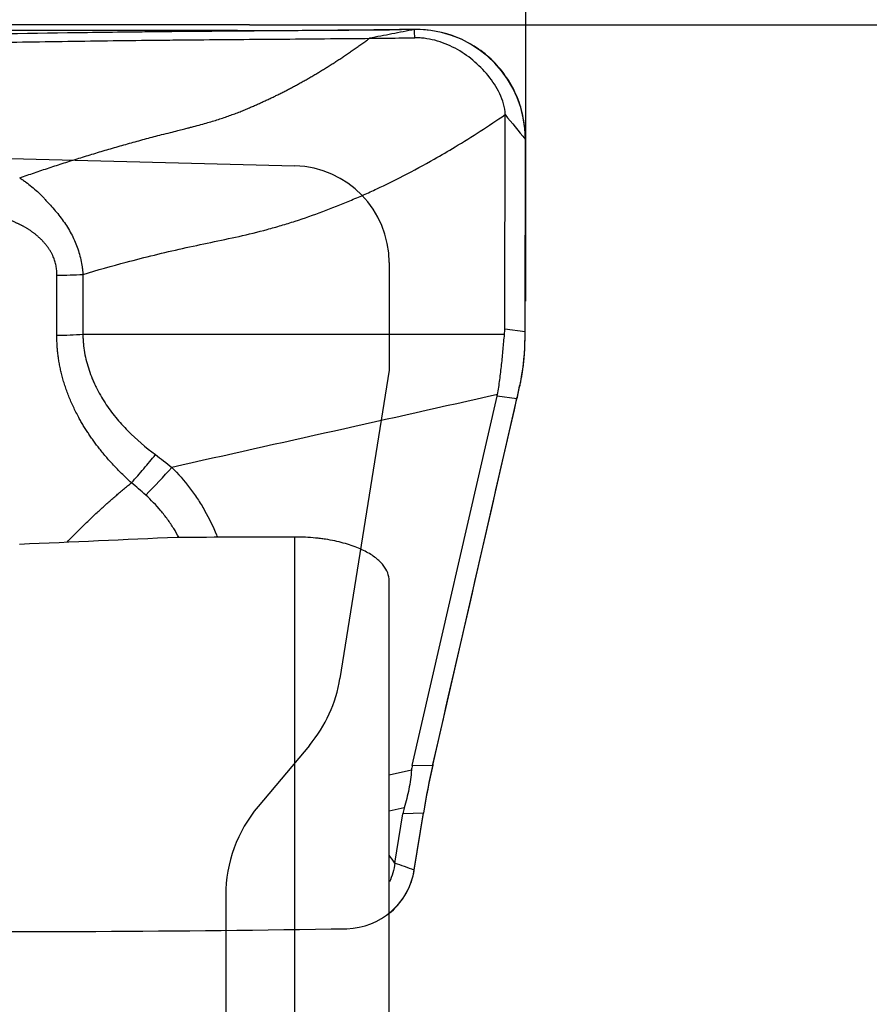
# Model space of a CAD drawing. Units: millimetres. Extents: x 227 to 461, y 213 to 317.
# Drawn here: x 433 to 440, y 254 to 261 of the extents above; entities that cross this region are included whole.
import ezdxf

# ---------------------------------------------------------------- set-up
doc = ezdxf.new("R2010")
doc.units = ezdxf.units.MM
for name, color, linetype in [('1', 4, 'Continuous'), ('2', 7, 'Continuous'), ('81', 3, 'Continuous'), ('CUT', 1, 'Continuous'), ('NOCUT', 7, 'Continuous')]:
    doc.layers.add(name, color=color, linetype=linetype)
doc.styles.add('cesky', font='simplex.shx')
doc.dimstyles.get("Standard").update_dxf_attribs({"dimtxt": 0.18, "dimasz": 0.18, "dimexe": 0.18, "dimexo": 0.0625, "dimgap": 0.09, "dimtad": 0, "dimtih": 1, "dimtoh": 1, "dimdec": 4, "dimzin": 0, "dimdsep": 46, "dimtxsty": 'Standard', "dimcen": 0.09, "dimadec": 0, "dimazin": 0, "dimtfac": 1, "dimtdec": 4, "dimtofl": 0, "dimtmove": 0, "dimatfit": 3, "dimfxl": 1, "dimtolj": 1, "dimtzin": 0, "dimarcsym": 0})

# ---------------------------------------------------------------- blocks, each defined once
blk = doc.blocks.new('*D13')
at = {"color": 254, "lineweight": -2, "transparency": 16777216}
for p, q in [((437.1442, 263.2312), (437.1442, 284.1528)), ((435.1442, 261.2312), (414.2226, 261.2312))]:
    blk.add_line(p, q, dxfattribs=at)
blk.add_arc((437.1442, 261.2312), 21.9216, 99.15757, 170.84243, dxfattribs=at)
at = {"color": 254, "lineweight": 13, "transparency": 16777216}
for points in [[(433.6089, 283.4548), (433.702, 282.2919), (437.1442, 283.1528)], [(416.0835, 264.6734), (414.9206, 264.7666), (415.2226, 261.2312)]]:
    blk.add_solid(points, dxfattribs=at)
at = {"layer": 'Defpoints', "color": 0, "lineweight": 13, "transparency": 16777216}
for p in [(426.1834, 280.2158), (437.1442, 263.2312), (435.1442, 261.2312), (439.1442, 261.2312), (437.1442, 259.2312)]:
    blk.add_point(p, dxfattribs=at)
at = {"color": 254, "transparency": 16777216, "insert": (417.931, 280.4444), "char_height": 3.5, "attachment_point": 5, "rotation": 45, "style": 'cesky'}
blk.add_mtext('\\A1;90°', dxfattribs=at)

msp = doc.modelspace()

# ---------------------------------------------------------------- linework, layer by layer
at = {"layer": '1'}
for p, q in [((436.9922, 259.0316), (436.9947, 260.5818)), ((437.139, 259.0124), (437.1413, 260.4024)), ((433.7503, 258.9842), (433.751, 259.4188)), ((433.9394, 259.425), (433.9387, 258.9917)), ((436.9922, 259.0316), (437.139, 259.0124)), ((436.3225, 255.8699), (436.9369, 258.5435)), ((436.4711, 255.8728), (437.0805, 258.5247)), ((437.0805, 258.5247), (436.9369, 258.5435)), ((435.4738, 252.5691), (435.4738, 257.5234)), ((436.1554, 252.2933), (436.1554, 257.2064)), ((436.1554, 255.8032), (436.3174, 255.8375)), ((436.3225, 255.8699), (436.4711, 255.8728)), ((436.2641, 255.5624), (436.1554, 255.5394)), ((436.1973, 255.1629), (436.2546, 255.5212)), ((436.4032, 255.5242), (436.2546, 255.5212)), ((436.3375, 255.113), (436.4032, 255.5242))]:
    msp.add_line(p, q, dxfattribs=at)
for centre, major_axis, ratio, start_param, end_param in [((432.5505, 259.4098), (-4.4398, 0.4184), 0.312066, 3.141588, 3.170494), ((433.6403, 259.1081), (0.8, -0.0013), 0.156219, 4.850567, 5.094913), ((436.8323, 258.85), (-0.0395, -1.4064), 0.216273, 1.640683, 1.692559), ((436.8707, 258.845), (-0.2609, -1.3777), 0.19328, 1.372922, 1.445971), ((431.197, 259.5867), (-5.7431, 1.0277), 0.235531, 3.130091, 3.138504), ((434.3043, 257.922), (-0.5647, -0.5667), 0.162309, 1.565278, 1.916316), ((270.974, 238.2115), (-232.5386, -18.7938), 0.036691, 3.928776, 3.93566), ((440.5708, 255.7658), (-4.2543, 0.0543), 0.232853, 6.232842, 6.265621), ((436.6307, 255.6865), (-0.2006, -1.0034), 0.190766, 4.563791, 4.912857), ((439.6145, 255.7465), (-3.3625, -0.2967), 0.289046, 6.169178, 6.210564)]:
    msp.add_ellipse(centre, major_axis=major_axis, ratio=ratio, start_param=start_param, end_param=end_param, dxfattribs=at)
for points, degree, knots in [([(436.2312, 261.1962), (436.1811, 261.1957), (436.1312, 261.1951), (436.0315, 261.1941), (435.9818, 261.1936), (435.833, 261.1922), (435.7342, 261.1913), (435.5376, 261.1896), (435.4397, 261.1888), (435.2935, 261.1877), (435.2449, 261.1873), (435.1479, 261.1865), (435.0995, 261.1861), (434.8583, 261.1842), (434.6674, 261.1827), (434.4279, 261.1802), (434.38, 261.1796), (434.2841, 261.1785), (434.1402, 261.1768), (433.9961, 261.1748), (433.1305, 261.1624), (432.3554, 261.1459), (431.3793, 261.122), (431.1837, 261.1171), (430.792, 261.1069), (430.2036, 261.0913), (429.6127, 261.0747), (428.8225, 261.0522), (428.4263, 261.0407), (427.6322, 261.0179), (427.2343, 261.0065), (426.8355, 260.9955)], 3, [0, 0, 0, 0, 0.015625, 0.015625, 0.03125, 0.03125, 0.0625, 0.0625, 0.09375, 0.09375, 0.109375, 0.109375, 0.125, 0.125, 0.1875, 0.1875, 0.203125, 0.203125, 0.21875, 0.25, 0.25, 0.5, 0.5, 0.5625, 0.5625, 0.625, 0.75, 0.75, 0.875, 0.875, 1, 1, 1, 1]), ([(436.3394, 261.1974), (436.2848, 261.1868), (436.2302, 261.1762), (436.1214, 261.1551), (436.0671, 261.1445), (436.013, 261.134)], 3, [0, 0, 0, 0, 0.5, 0.5, 1, 1, 1, 1]), ([(437.1413, 260.4024), (437.1413, 260.455), (437.1312, 260.5601), (437.0859, 260.7114), (437.0115, 260.8502), (436.9114, 260.9718), (436.7891, 261.0712), (436.6031, 261.1694), (436.4449, 261.1989), (436.3393, 261.1978)], 3, [0, 0, 0, 0, 0.125, 0.25, 0.375, 0.5, 0.625, 0.75, 1, 1, 1, 1]), ([(431.3, 261.06), (431.4682, 261.0642), (431.6361, 261.0684), (432.2475, 261.0829), (432.9104, 261.0974), (433.7894, 261.1122), (434.2273, 261.118), (434.5004, 261.1209), (434.6095, 261.122), (434.8278, 261.124), (434.9921, 261.1253), (435.2128, 261.1271), (435.4349, 261.1288), (435.6594, 261.1307), (435.8522, 261.1324), (435.9324, 261.1332), (436.013, 261.134)], 3, [0, 0, 0, 0, 0.106397, 0.106397, 0.38768, 0.528322, 0.668963, 0.668963, 0.704124, 0.739284, 0.809605, 0.809605, 0.879926, 0.950246, 0.950246, 1, 1, 1, 1]), ([(435.1455, 260.6315), (435.155, 260.6356), (435.1739, 260.6437), (435.2022, 260.6562), (435.2304, 260.6689), (435.2587, 260.6819), (435.2869, 260.6951), (435.3151, 260.7086), (435.3433, 260.7224), (435.3715, 260.7365), (435.3996, 260.7508), (435.4278, 260.7654), (435.4559, 260.7802), (435.484, 260.7954), (435.512, 260.8108), (435.5401, 260.8264), (435.5681, 260.8424), (435.5961, 260.8586), (435.6241, 260.875), (435.652, 260.8918), (435.6799, 260.9088), (435.7078, 260.9261), (435.7357, 260.9436), (435.7636, 260.9614), (435.7914, 260.9795), (435.8192, 260.9979), (435.847, 261.0165), (435.8747, 261.0354), (435.9024, 261.0546), (435.9301, 261.074), (435.9578, 261.0937), (435.9854, 261.1137), (436.0038, 261.1272), (436.013, 261.134)], 3, [0, 0, 0, 0, 0.031, 0.062065, 0.093193, 0.124383, 0.155642, 0.186978, 0.218396, 0.249897, 0.28148, 0.313146, 0.344897, 0.376732, 0.408653, 0.440662, 0.472762, 0.504953, 0.537238, 0.569618, 0.602096, 0.634672, 0.66735, 0.700131, 0.733016, 0.766005, 0.7991, 0.832302, 0.865613, 0.899037, 0.932575, 0.966228, 1, 1, 1, 1]), ([(436.013, 261.134), (436.0463, 261.1343), (436.0796, 261.1347), (436.1886, 261.1358), (436.2644, 261.1366), (436.3404, 261.1375)], 3, [0, 0, 0, 0, 0.306571, 0.306571, 1, 1, 1, 1]), ([(436.9947, 260.5818), (436.9947, 260.6082), (436.9858, 260.6604), (436.9476, 260.758), (436.8753, 260.8672), (436.7648, 260.9783), (436.6349, 261.0668), (436.5127, 261.1161), (436.4221, 261.1332), (436.3729, 261.1373), (436.35, 261.1374), (436.3404, 261.1374)], 3, [0, 0, 0, 0, 0.084273, 0.168546, 0.337091, 0.505637, 0.674182, 0.842728, 0.927001, 0.969137, 1, 1, 1, 1]), ([(434.5088, 260.4367), (434.5298, 260.4419), (434.5685, 260.4515), (434.6215, 260.4648), (434.6646, 260.4756), (434.6977, 260.4841), (434.7352, 260.4938), (434.7787, 260.5054), (434.8293, 260.5196), (434.8756, 260.5332), (434.9187, 260.5466), (434.9603, 260.5602), (435.0003, 260.574), (435.0388, 260.588), (435.0758, 260.6022), (435.1112, 260.6166), (435.1342, 260.6266), (435.1455, 260.6315)], 3, [0, 0, 0, 0, 0.097311, 0.179227, 0.245806, 0.297153, 0.333308, 0.420203, 0.499843, 0.569928, 0.637744, 0.703355, 0.766813, 0.828168, 0.88746, 0.944726, 1, 1, 1, 1]), ([(436.4823, 260.2598), (436.5326, 260.2884), (436.7063, 260.3901), (436.876, 260.5), (436.9947, 260.5818)], 3, [0, 0, 0, 0, 0.287949, 1, 1, 1, 1]), ([(433.4816, 260.1239), (433.4993, 260.1301), (433.5348, 260.1425), (433.5881, 260.1607), (433.6415, 260.1788), (433.695, 260.1966), (433.7486, 260.2142), (433.8022, 260.2316), (433.856, 260.2488), (433.9098, 260.2657), (433.9637, 260.2824), (434.0178, 260.2988), (434.0719, 260.3151), (434.1261, 260.3311), (434.1805, 260.3469), (434.2349, 260.3624), (434.2895, 260.3777), (434.3441, 260.3928), (434.3989, 260.4077), (434.4538, 260.4223), (434.4905, 260.4319), (434.5088, 260.4367)], 3, [0, 0, 0, 0, 0.05224, 0.104515, 0.156826, 0.209174, 0.261558, 0.31398, 0.366439, 0.418936, 0.471475, 0.52406, 0.576695, 0.629384, 0.68213, 0.734938, 0.787809, 0.840749, 0.893758, 0.946841, 1, 1, 1, 1]), ([(433.9396, 259.4251), (434.0436, 259.4561), (434.2155, 259.5045), (434.4559, 259.566), (434.6599, 259.6138), (434.8646, 259.6568), (435.0694, 259.6992), (435.2393, 259.7403), (435.3741, 259.7786), (435.5083, 259.8203), (435.6747, 259.8782), (435.839, 259.9435), (435.9691, 259.9998), (436.0984, 260.0587), (436.2704, 260.1432), (436.4081, 260.2177), (436.4823, 260.2598)], 3, [0, 0, 0, 0, 0.12145, 0.199953, 0.278457, 0.35696, 0.435464, 0.513968, 0.553219, 0.592471, 0.670975, 0.749478, 0.78873, 0.827982, 0.906486, 1, 1, 1, 1]), ([(433.4816, 260.1239), (433.4854, 260.1214), (433.4892, 260.1189), (433.4967, 260.1138), (433.5079, 260.1061), (433.5189, 260.0981), (433.5406, 260.082), (433.5549, 260.0708), (433.5826, 260.0479), (433.5962, 260.036), (433.6162, 260.0177), (433.6228, 260.0116), (433.6326, 260.0023), (433.6358, 259.9991), (433.642, 259.9926), (433.6451, 259.9892), (433.6543, 259.9791), (433.6604, 259.9725), (433.6728, 259.9593), (433.679, 259.9527), (433.6974, 259.9328), (433.7095, 259.9194), (433.7452, 259.8789), (433.7679, 259.8511), (433.7997, 259.8077), (433.8099, 259.7929), (433.8294, 259.7626), (433.8387, 259.7472), (433.8649, 259.7001), (433.88, 259.6677), (433.8993, 259.6174), (433.9051, 259.6003), (433.9154, 259.566), (433.9199, 259.5487), (433.9277, 259.5138), (433.9309, 259.4962), (433.9348, 259.4697), (433.9366, 259.4563), (433.938, 259.443), (433.9389, 259.434), (433.9393, 259.4295), (433.9397, 259.4251)], 3, [0, 0, 0, 0, 0.015625, 0.015625, 0.03125, 0.0625, 0.0625, 0.125, 0.125, 0.1875, 0.1875, 0.21875, 0.21875, 0.234375, 0.234375, 0.25, 0.25, 0.28125, 0.28125, 0.3125, 0.3125, 0.375, 0.375, 0.5, 0.5, 0.5625, 0.5625, 0.625, 0.625, 0.75, 0.75, 0.8125, 0.8125, 0.875, 0.875, 0.9375, 0.9375, 0.96875, 0.984375, 0.984375, 1, 1, 1, 1]), ([(433.751, 259.4188), (433.7522, 259.5662), (433.6305, 259.6839), (433.5776, 259.7349), (433.5101, 259.7714), (433.4531, 259.8021), (433.3731, 259.8317)], 2, [0, 0, 0, 0.5, 0.5, 0.75, 0.75, 1, 1, 1]), ([(434.2901, 257.9165), (434.0439, 258.1395), (433.9066, 258.3937), (433.7498, 258.6838), (433.7503, 258.9842)], 2, [0, 0, 0, 0.5, 0.5, 1, 1, 1]), ([(433.9387, 258.9917), (433.9387, 258.9903), (433.9388, 258.9889), (433.9388, 258.9861), (433.9389, 258.9819), (433.9391, 258.9721), (433.9399, 258.9525), (433.9427, 258.9137), (433.9471, 258.8809), (433.9585, 258.8159), (433.9693, 258.7734), (433.9903, 258.7109), (433.998, 258.6902), (434.0108, 258.6595), (434.0152, 258.6493), (434.0244, 258.6291), (434.0481, 258.5792), (434.0754, 258.5319), (434.1231, 258.459), (434.149, 258.424), (434.2041, 258.3564), (434.2335, 258.3239), (434.3262, 258.2297), (434.393, 258.1728), (434.4637, 258.1204)], 3, [0, 0, 0, 0, 0.003906, 0.003906, 0.007813, 0.015625, 0.03125, 0.0625, 0.125, 0.125, 0.25, 0.25, 0.3125, 0.3125, 0.34375, 0.34375, 0.375, 0.5, 0.5, 0.625, 0.625, 0.75, 0.75, 1, 1, 1, 1]), ([(436.9393, 258.5548), (436.9461, 258.5903), (436.9516, 258.6262), (436.9613, 258.6987), (436.9654, 258.7352), (436.9731, 258.8084), (436.9766, 258.8452), (436.9835, 258.9184), (436.9869, 258.9549), (436.9903, 258.9913)], 3, [0, 0, 0, 0, 0.25, 0.25, 0.5, 0.5, 0.75, 0.75, 1, 1, 1, 1]), ([(437.1024, 258.6234), (437.1035, 258.6287), (437.1057, 258.6392), (437.1089, 258.655), (437.1119, 258.6708), (437.1147, 258.6866), (437.1174, 258.7025), (437.1199, 258.7183), (437.1223, 258.7342), (437.1245, 258.75), (437.1265, 258.7659), (437.1284, 258.7817), (437.1302, 258.7976), (437.1317, 258.8134), (437.1331, 258.8292), (437.1344, 258.8451), (437.1355, 258.8609), (437.1364, 258.8767), (437.1372, 258.8925), (437.1378, 258.9082), (437.1383, 258.924), (437.1384, 258.9345), (437.1385, 258.9397)], 3, [0, 0, 0, 0, 0.05091, 0.101687, 0.152339, 0.20287, 0.253287, 0.303595, 0.353802, 0.403912, 0.453932, 0.503869, 0.553727, 0.603515, 0.653237, 0.702901, 0.752512, 0.802076, 0.851601, 0.901093, 0.950557, 1, 1, 1, 1]), ([(434.2901, 257.9165), (434.3207, 257.95), (434.3507, 257.984), (434.4089, 258.0523), (434.437, 258.0865), (434.4637, 258.1204)], 3, [0, 0, 0, 0, 0.5, 0.5, 1, 1, 1, 1]), ([(434.5821, 258.0277), (434.6285, 257.9815), (434.6714, 257.9324), (434.7308, 257.8546), (434.7498, 257.828), (434.777, 257.787), (434.7859, 257.7731), (434.8032, 257.7451), (434.8116, 257.7309), (434.8526, 257.6591), (434.8812, 257.6001), (434.9079, 257.5337), (434.9101, 257.5281), (434.9123, 257.5224)], 3, [0, 0, 0, 0, 0.323376, 0.323376, 0.485064, 0.485064, 0.565908, 0.565908, 0.646752, 0.646752, 0.970129, 0.970129, 1, 1, 1, 1]), ([(434.6325, 257.5224), (434.6211, 257.5438), (434.6089, 257.5647), (434.589, 257.5967), (434.5817, 257.6079), (434.5669, 257.63), (434.5441, 257.6626), (434.5198, 257.6937), (434.469, 257.7542), (434.4325, 257.792), (434.3932, 257.8272)], 3, [0, 0, 0, 0, 0.18602, 0.18602, 0.287768, 0.287768, 0.389515, 0.59301, 0.59301, 1, 1, 1, 1]), ([(436.1554, 257.2064), (436.1554, 257.2258), (436.1518, 257.245), (436.1376, 257.2828), (436.1269, 257.3014), (436.0978, 257.3381), (436.0797, 257.3557), (436.0469, 257.3811), (436.0351, 257.3894), (436.0094, 257.4055), (435.9955, 257.4134), (435.9513, 257.4362), (435.9184, 257.4501), (435.8632, 257.4689), (435.8437, 257.4749), (435.8035, 257.4858), (435.7618, 257.4959), (435.7171, 257.504), (435.6823, 257.5093), (435.6705, 257.5109), (435.6467, 257.5139), (435.6348, 257.5152), (435.5745, 257.5212), (435.525, 257.5236), (435.4738, 257.5234)], 3, [0, 0, 0, 0, 0.125, 0.125, 0.25, 0.25, 0.375, 0.375, 0.4375, 0.4375, 0.5, 0.5, 0.625, 0.625, 0.6875, 0.6875, 0.75, 0.8125, 0.8125, 0.84375, 0.84375, 0.875, 0.875, 1, 1, 1, 1]), ([(436.3174, 255.8375), (436.3133, 255.791), (436.3066, 255.7448), (436.2887, 255.6532), (436.2775, 255.6076), (436.2641, 255.5624)], 3, [0, 0, 0, 0, 0.5, 0.5, 1, 1, 1, 1]), ([(436.1572, 254.8001), (436.1616, 254.8037), (436.2109, 254.8455), (436.2896, 254.943), (436.3282, 255.0554), (436.3375, 255.113)], 3, [0, 0, 0, 0, 0.0464, 0.5232, 1, 1, 1, 1])]:
    msp.add_open_spline(points, degree=degree, knots=knots, dxfattribs=at)
for points, degree in [([(436.3393, 261.1974), (436.3033, 261.197), (436.2672, 261.1966), (436.2312, 261.1962)], 3), ([(436.3404, 261.1375), (436.34, 261.1574), (436.3397, 261.1774), (436.3393, 261.1974)], 3), ([(436.9947, 260.5818), (437.0435, 260.522), (437.0924, 260.4622), (437.1413, 260.4024)], 3), ([(433.751, 259.4188), (433.8155, 259.4197), (433.879, 259.4218), (433.9394, 259.4251)], 3), ([(433.9387, 258.9917), (434.9559, 258.9916), (435.9731, 258.9915), (436.9903, 258.9913)], 3), ([(436.9393, 258.5548), (436.1536, 258.3791), (435.3678, 258.2034), (434.5821, 258.0277)], 3), ([(434.4637, 258.1204), (434.5038, 258.0907), (434.5432, 258.0596), (434.5821, 258.0277)], 3), ([(433.8251, 257.4874), (434.0526, 257.7246), (434.2901, 257.9165)], 2), ([(434.3932, 257.8272), (434.3592, 257.8576), (434.3249, 257.8876), (434.2901, 257.9165)], 3), ([(435.4738, 257.5234), (435.1897, 257.5226), (434.9055, 257.5217), (434.6214, 257.5208)], 3), ([(436.1973, 255.1629), (436.1834, 255.1824), (436.1695, 255.202), (436.1555, 255.2215)], 3), ([(436.1973, 255.1629), (436.1899, 255.1163), (436.1767, 255.0704), (436.1579, 255.0268)], 3), ([(436.3375, 255.113), (436.2907, 255.1296), (436.244, 255.1463), (436.1973, 255.1629)], 3)]:
    msp.add_open_spline(points, degree=degree, dxfattribs=at)
at = {"layer": '2'}
msp.add_line((439.1442, 261.2312), (460.7602, 261.2312), dxfattribs=at)
at = {"layer": '81'}
for p, q in [((437.1442, 259.2312), (437.1442, 263.2312)), ((435.1442, 261.2312), (439.1442, 261.2312))]:
    msp.add_line(p, q, dxfattribs=at)
at = {"layer": 'CUT'}
for p, q in [((436.3393, 261.1977), (436.2312, 261.1967)), ((437.139, 259.0161), (437.1413, 260.4028)), ((437.1385, 258.9437), (437.1385, 258.9437)), ((437.0805, 258.5283), (437.0805, 258.5283)), ((436.4711, 255.8761), (436.4711, 255.8761)), ((436.3375, 255.1156), (436.4032, 255.5279)), ((436.4032, 255.5279), (436.4032, 255.5279)), ((435.8482, 254.6886), (435.8482, 254.6886))]:
    msp.add_line(p, q, dxfattribs=at)
for centre, radius, start, end in [((437.8865, -7565.0598), 7826.2504, 90.02071623, 90.046511), ((434.832, 405.1606), 143.9707, 270.089457, 270.556852), ((436.3528, 260.3581), 0.8401, 88.24327, 90.9213), ((436.3469, 260.4042), 0.7943, 359.89665, 87.71657), ((430.7377, 259.0266), 6.4014, 359.25825, 359.90651), ((435.6095, 258.9636), 1.5292, 358.50876, 359.25517), ((435.5147, 258.9691), 1.624, 347.85388, 358.40183), ((430.099, 260.1249), 7.1617, 347.1183, 347.93039), ((-753.0058, 530.5669), 1220.7826, 346.9964152, 347.1241332), ((441.5164, 254.7113), 5.178, 167.00017, 170.92642), ((435.8371, 255.1952), 0.5067, 271.26196, 350.96403), ((433.3242, 407.1524), 152.4847, 269.583152, 270.948423)]:
    msp.add_arc(centre, radius, start, end, dxfattribs=at)
at = {"layer": 'NOCUT'}
for p, q in [((432.6554, 260.2845), (435.4738, 260.2103)), ((436.1554, 259.5106), (436.1554, 258.7309)), ((436.1554, 258.7309), (435.7992, 256.5008)), ((435.5777, 256.0158), (435.207, 255.5739)), ((434.973, 254.9312), (434.973, 243.7312))]:
    msp.add_line(p, q, dxfattribs=at)
for centre, radius, start, end in [((435.4554, 259.5106), 0.7, 0, 88.49268), ((434.8117, 256.6586), 1, 320, 350.92337), ((435.973, 254.9312), 1, 140, 180)]:
    msp.add_arc(centre, radius, start, end, dxfattribs=at)

# ---------------------------------------------------------------- dimensions: what is measured, and where the dimension line sits
dim = msp.add_angular_dim_2l(base=(426.1834, 280.2158), line1=((435.1442, 261.2312), (439.1442, 261.2312)), line2=((437.1442, 259.2312), (437.1442, 263.2312)), dimstyle='Standard', override={"dimtxt": 3.5, "dimasz": 3.5, "dimexe": 1, "dimexo": 0, "dimgap": 3.5, "dimtad": 1, "dimtih": 0, "dimdec": 3, "dimzin": 8, "dimtxsty": 'cesky', "dimsah": 1, "dimse1": 0, "dimse2": 0, "dimsd1": 0, "dimsd2": 0, "dimclrd": 254, "dimclre": 254, "dimclrt": 254, "dimtol": 0, "dimtdec": 3, "dimtofl": 1, "dimtmove": 0})
dim.commit()
dim.dimension.update_dxf_attribs({"geometry": '*D13', "text_midpoint": (421.6433, 276.7321), "dimtype": 162})

doc.saveas('drawing.dxf')
